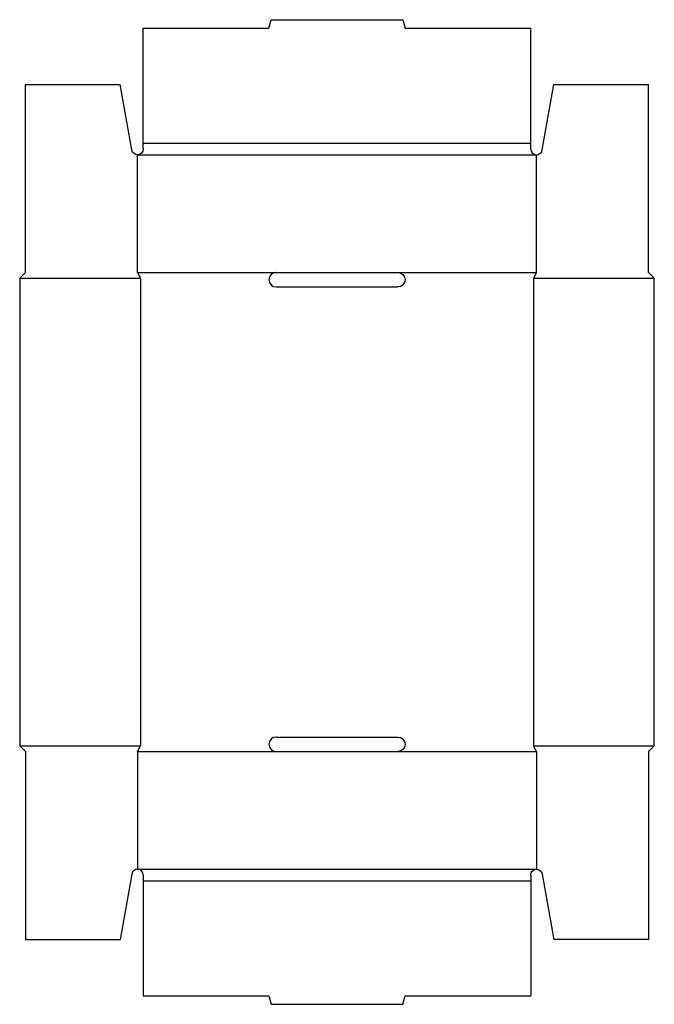
# Model space of a CAD drawing. Extents: x 0 to 242, y -97 to 280.
import ezdxf

# ---------------------------------------------------------------- set-up
doc = ezdxf.new("R2010")
doc.units = 0
doc.header["$MEASUREMENT"] = 0
doc.layers.add('CREASE', color=7, linetype='CONTINUOUS')
doc.layers.add('THRU-CUT', color=7, linetype='CONTINUOUS')

msp = doc.modelspace()

# ---------------------------------------------------------------- linework, layer by layer
at = {"layer": 'CREASE', "color": 3}
for p, q in [((47.2, 232.4), (195.2, 232.4)), ((45, 228), (197.4, 228)), ((0, 180.8), (46.1, 180.8)), ((45, 183), (97.95, 183)), ((46.1, 180.8), (46.1, 2.2)), ((144.45, 183), (197.4, 183)), ((196.3, 180.8), (242.4, 180.8)), ((196.3, 180.8), (196.3, 2.2)), ((0, 2.2), (46.1, 2.2)), ((45, 0), (97.95, 0)), ((144.45, 0), (197.4, 0)), ((196.3, 2.2), (242.4, 2.2)), ((45, -45), (197.4, -45)), ((47.2, -49.4), (195.2, -49.4))]:
    msp.add_line(p, q, dxfattribs=at)
at = {"layer": 'THRU-CUT', "color": 5}
for p, q in [((95.2, 276.3), (96.08, 279.6)), ((96.08, 279.6), (146.32, 279.6)), ((146.32, 279.6), (147.2, 276.3)), ((47.2, 232.4), (47.2, 276.3)), ((47.2, 276.3), (95.2, 276.3)), ((147.2, 276.3), (195.2, 276.3)), ((195.2, 232.4), (195.2, 276.3)), ((2.2, 254.8), (38.4, 254.8)), ((2.2, 183), (2.2, 254.8)), ((42.83, 229.82), (38.4, 254.8)), ((199.57, 229.82), (204, 254.8)), ((204, 254.8), (240.2, 254.8)), ((240.2, 183), (240.2, 254.8)), ((47.2, 230.2), (47.2, 232.4)), ((195.2, 230.2), (195.2, 232.4)), ((45, 183), (45, 228)), ((197.4, 183), (197.4, 228)), ((2.2, 183), (0, 180.8)), ((0, 180.8), (0, 2.2)), ((45, 183), (46.1, 180.8)), ((97.95, 183), (144.45, 183)), ((197.4, 183), (196.3, 180.8)), ((240.2, 183), (242.4, 180.8)), ((242.4, 2.2), (242.4, 180.8)), ((97.95, 177.5), (144.45, 177.5)), ((97.95, 5.5), (144.45, 5.5)), ((2.2, 0), (0, 2.2)), ((2.2, 0), (2.2, -71.8)), ((45, 0), (46.1, 2.2)), ((45, 0), (45, -45)), ((97.95, 0), (144.45, 0)), ((197.4, 0), (196.3, 2.2)), ((197.4, 0), (197.4, -45)), ((240.2, 0), (242.4, 2.2)), ((240.2, 0), (240.2, -71.8)), ((42.83, -46.82), (38.4, -71.8)), ((47.2, -47.2), (47.2, -49.4)), ((195.2, -47.2), (195.2, -49.4)), ((199.57, -46.82), (204, -71.8)), ((47.2, -49.4), (47.2, -93.3)), ((195.2, -49.4), (195.2, -93.3)), ((2.2, -71.8), (38.4, -71.8)), ((240.2, -71.8), (204, -71.8)), ((47.2, -93.3), (95.2, -93.3)), ((95.2, -93.3), (96.08, -96.6)), ((146.32, -96.6), (147.2, -93.3)), ((147.2, -93.3), (195.2, -93.3)), ((96.08, -96.6), (146.32, -96.6))]:
    msp.add_line(p, q, dxfattribs=at)
at = {"layer": 'THRU-CUT', "color": 5, "extrusion": (0, 0, -1)}
for centre, radius, start, end in [((-45, 230.2), 2.2, 180, 349.9368), ((-144.45, 180.25), 2.75, 90, 270), ((-144.45, 2.75), 2.75, 90, 270), ((-197.4, -47.2), 2.2, 0, 169.9368)]:
    msp.add_arc(centre, radius, start, end, dxfattribs=at)
at = {"layer": 'THRU-CUT', "color": 5}
for centre, radius, start, end in [((197.4, 230.2), 2.2, 180, 349.9368), ((97.95, 180.25), 2.75, 90, 270), ((97.95, 2.75), 2.75, 90, 270), ((45, -47.2), 2.2, 0, 169.9368)]:
    msp.add_arc(centre, radius, start, end, dxfattribs=at)

doc.saveas('drawing.dxf')
